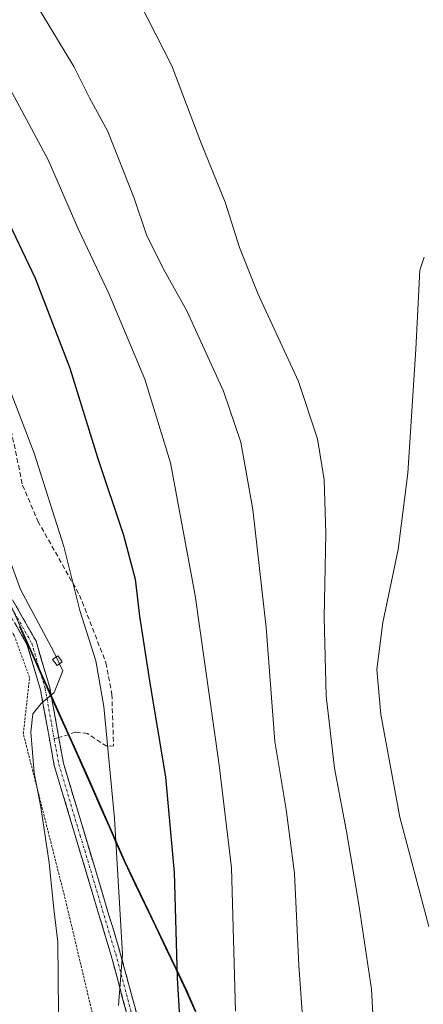
# Model space of a CAD drawing. Units: metres. Extents: x 640812 to 644241, y 4766896 to 4768792.
# Drawn here: x 641340 to 641425, y 4767411 to 4767619 of the extents above; entities that cross this region are included whole.
import ezdxf

# ---------------------------------------------------------------- set-up
doc = ezdxf.new("R2010")
doc.units = ezdxf.units.M
doc.header["$MEASUREMENT"] = 0
for name, pattern in [('TRAZO_Y_PUNTO', [1, 0.5, -0.25, 0, -0.25]), ('TRAZOS', [0.75, 0.5, -0.25]), ('TRAZOSX2', [1.5, 1, -0.5])]:
    doc.linetypes.add(name, pattern=pattern)
for name, color, linetype, lineweight in [('Alambrada', 19, 'TRAZOS', 0), ('Camino', 19, 'TRAZOSX2', 0), ('Camino Cxs', 19, 'Continuous', 0), ('Camino eje', 19, 'TRAZO_Y_PUNTO', 0), ('Comunidad autónoma', 142, 'Continuous', 30), ('Curva de nivel maestra', 36, 'Continuous', 30), ('Curva de nivel normal', 36, 'Continuous', 0), ('Edificación ligera', 1, 'Continuous', 0), ('Edificación ligera Cxs', 1, 'Continuous', 0), ('Municipio', 9, 'Continuous', 13), ('Municipio CxS', 142, 'Continuous', 0), ('Nación', 19, 'Continuous', 30), ('Pastizal CxS', 92, 'Continuous', 0), ('Provincia', 19, 'Continuous', 0), ('Senda', 19, 'TRAZOSX2', 0)]:
    doc.layers.add(name, color=color, linetype=linetype, lineweight=lineweight)

# ---------------------------------------------------------------- blocks, each defined once
blk = doc.blocks.new('*U174')
at = {"layer": 'Curva de nivel normal', "color": 36, "linetype": 'Continuous', "lineweight": 0}
blk.add_polyline3d([(641385.28, 4767409.85, 1330), (641384.4, 4767440.19, 1330), (641381.8, 4767461.85, 1330), (641376.72, 4767497.75, 1330), (641371.49, 4767525.79, 1330), (641366.07, 4767543.45, 1330), (641358.47, 4767561.54, 1330), (641352.01, 4767575.2, 1330), (641345.64, 4767589.83, 1330), (641329.86, 4767619.05, 1330), (641316.48, 4767640.66, 1330), (641298.89, 4767665.74, 1330), (641283.85, 4767685.74, 1330), (641276.69, 4767695.37, 1330), (641268.25, 4767704.8, 1330), (641257.54, 4767715.04, 1330), (641230.45, 4767741.62, 1330), (641202.6, 4767769.56, 1330)], dxfattribs=at)
blk = doc.blocks.new('*U179')
at = {"layer": 'Curva de nivel normal', "color": 36, "linetype": 'Continuous', "lineweight": 0}
blk.add_polyline3d([(641360.54, 4767411.08, 1320), (641361.39, 4767421.93, 1320), (641359.72, 4767450.59, 1320), (641357.41, 4767474.29, 1320), (641355.72, 4767483.92, 1320), (641352.34, 4767494.52, 1320), (641349.01, 4767508.08, 1320), (641342.69, 4767527.82, 1320), (641335.31, 4767546.89, 1320), (641326.37, 4767567.04, 1320), (641316.32, 4767589.25, 1320), (641303.51, 4767612.62, 1320), (641295, 4767628.13, 1320), (641288.25, 4767639.25, 1320), (641280.04, 4767652.55, 1320), (641257.6, 4767684.36, 1320), (641239.36, 4767704.84, 1320), (641227.55, 4767717.31, 1320), (641213.77, 4767731.28, 1320), (641197.06, 4767749.24, 1320)], dxfattribs=at)
blk = doc.blocks.new('*U182')
at = {"layer": 'Curva de nivel normal', "color": 36, "linetype": 'Continuous', "lineweight": 0}
blk.add_polyline3d([(641425.13, 4767569.24, 1345), (641424.2, 4767566.51, 1345), (641423.36, 4767549.78, 1345), (641421.7, 4767523.58, 1345), (641419.6, 4767507.44, 1345), (641416.36, 4767492.01, 1345), (641415.15, 4767482.06, 1345), (641415.94, 4767472.58, 1345), (641419.98, 4767450.88, 1345), (641426.13, 4767427.76, 1345)], dxfattribs=at)
blk = doc.blocks.new('*U190')
at = {"layer": 'Curva de nivel normal', "color": 36, "linetype": 'Continuous', "lineweight": 0}
blk.add_polyline3d([(641347.84, 4767409.6, 1315), (641347.72, 4767424.43, 1315), (641346.85, 4767431.51, 1315), (641345.85, 4767441.25, 1315), (641344.13, 4767452.99, 1315), (641342.7, 4767460.23, 1315), (641342.01, 4767468.87, 1315), (641342.45, 4767472.73, 1315), (641344.19, 4767474.92, 1315), (641346.92, 4767477.23, 1315), (641348.76, 4767481.8, 1315), (641348.0535, 4767483.2788, 1315)], dxfattribs=at)
blk = doc.blocks.new('*U191')
at = {"layer": 'Curva de nivel normal', "color": 36, "linetype": 'Continuous', "lineweight": 0}
blk.add_polyline3d([(641400.11, 4767398.87, 1335), (641398.64, 4767419.53, 1335), (641397.7, 4767438.94, 1335), (641395.93, 4767452.52, 1335), (641393.57, 4767466.87, 1335), (641391.75, 4767490.93, 1335), (641388.93, 4767515.93, 1335), (641386.38, 4767530.11, 1335), (641382.72, 4767540.91, 1335), (641374.99, 4767557.86, 1335), (641369.98, 4767566.84, 1335), (641366.44, 4767573.97, 1335), (641363.82, 4767581.68, 1335), (641358.25, 4767595.78, 1335), (641354.37, 4767602.92, 1335), (641351.12, 4767609.54, 1335), (641341.14, 4767626.02, 1335), (641315.19, 4767663.97, 1335), (641289.11, 4767696.98, 1335), (641273, 4767714.27, 1335), (641248.7, 4767736.88, 1335), (641222.63, 4767762.47, 1335)], dxfattribs=at)
blk = doc.blocks.new('*U193')
at = {"layer": 'Curva de nivel normal', "color": 36, "linetype": 'Continuous', "lineweight": 0}
blk.add_polyline3d([(641415.64, 4767384.52, 1340), (641414.01, 4767414.52, 1340), (641411.27, 4767432.85, 1340), (641408.72, 4767447.86, 1340), (641406.16, 4767461.2, 1340), (641404.41, 4767476.5, 1340), (641404.02, 4767493.1, 1340), (641404.32, 4767510.82, 1340), (641403.96, 4767522.18, 1340), (641402.6, 4767530.87, 1340), (641398.54, 4767542.95, 1340), (641389.99, 4767561.56, 1340), (641386.11, 4767571.29, 1340), (641383.09, 4767580.87, 1340), (641378.03, 4767593.29, 1340), (641371.79, 4767609.66, 1340), (641363.26, 4767626.46, 1340), (641356.03, 4767636.56, 1340), (641341.22, 4767653.33, 1340), (641321.78, 4767676.79, 1340), (641300.23, 4767701.1, 1340), (641280.53, 4767720.84, 1340), (641255.32, 4767743.32, 1340)], dxfattribs=at)

msp = doc.modelspace()

# ---------------------------------------------------------------- linework, layer by layer
at = {"layer": 'Alambrada', "color": 19, "linetype": 'TRAZOS', "lineweight": 0}
msp.add_polyline3d([(641366.94, 4767359.18, 1322.58), (641349.27, 4767433.59, 1315.89), (641340.42, 4767468.49, 1313.88), (641341.73, 4767480.37, 1314.08), (641338.51, 4767489.3, 1313.25), (641334.19, 4767494.61, 1312.6), (641328.09, 4767509.19, 1311.86), (641327.8, 4767505.33, 1311.1), (641328.03, 4767495.94, 1310.44), (641326.02, 4767492.1, 1309.73), (641316.62, 4767510.01, 1307.57), (641308.67, 4767528.44, 1307.08), (641284.77, 4767578.29, 1305.49), (641266.37, 4767613.77, 1304.86), (641251.64, 4767637.46, 1304.22), (641245.48, 4767645.86, 1303.82), (641231.23, 4767665.31, 1303.7), (641201.94, 4767691.04, 1302.61), (641183.05, 4767709.01, 1301.71), (641154.17, 4767741.38, 1300.64), (641143.17, 4767751.34, 1300.33)], dxfattribs=at)
at = {"layer": 'Camino', "color": 19, "linetype": 'TRAZOSX2', "lineweight": 0}
for points in [[(641434.5, 4767188.79), (641409.62, 4767209.72), (641404.35, 4767215.28), (641400.81, 4767221.13), (641397.51, 4767228.89), (641395.29, 4767237.1), (641391.25, 4767270.29), (641389.06, 4767285.06), (641386.56, 4767298.78), (641379.86, 4767334.23), (641376.37, 4767353.24), (641369.21, 4767381.54), (641367.23, 4767390.94), (641358.99, 4767421.62), (641346.95, 4767461.79), (641344.06, 4767477.78), (641341.26, 4767487.26), (641334.14, 4767499.77), (641313.45, 4767544.55), (641291.82, 4767581.77), (641278.92, 4767600.75), (641276.53, 4767603.87), (641274.9, 4767605.83)], [(641321.54, 4767531.82), (641321.84, 4767531.18), (641335.92, 4767500.69), (641343.12, 4767488.05), (641346.01, 4767478.25), (641347.92, 4767467.71)], [(641347.92, 4767467.71), (641347.94, 4767467.58), (641348.9, 4767462.26), (641360.91, 4767422.17), (641369.16, 4767391.46), (641371.15, 4767382.02), (641378.32, 4767353.67), (641381.83, 4767334.59), (641388.53, 4767299.15), (641391.04, 4767285.38), (641393.23, 4767270.56), (641397.25, 4767237.48), (641399.4, 4767229.54), (641402.59, 4767222.04), (641405.95, 4767216.5), (641411, 4767211.18), (641435.83, 4767190.29)]]:
    msp.add_lwpolyline(points, dxfattribs=at)
at = {"layer": 'Camino Cxs', "color": 19, "linetype": 'Continuous', "lineweight": 0}
for points in [[(641338.32, 4767496.48, 1314.08), (641340.72, 4767492.26, 1313.96), (641343.12, 4767488.05, 1314.5), (641344.08, 4767484.78, 1314.45), (641345.05, 4767481.52, 1314.48), (641346.01, 4767478.25, 1314.7), (641346.65, 4767474.69, 1315.08), (641347.3, 4767471.14, 1315.53), (641347.94, 4767467.58, 1315.96), (641348.42, 4767464.92, 1316.2), (641348.9, 4767462.26, 1316.43), (641350.23, 4767457.81, 1316.91), (641351.57, 4767453.35, 1317.17), (641352.9, 4767448.9, 1317.53), (641354.24, 4767444.44, 1317.82), (641355.57, 4767439.99, 1318.07), (641356.91, 4767435.53, 1318.54), (641358.24, 4767431.08, 1319.03), (641359.58, 4767426.62, 1319.33), (641360.91, 4767422.17, 1319.54), (641362.09, 4767417.78, 1319.99), (641363.27, 4767413.4, 1320.47), (641364.45, 4767409.01, 1320.71)], [(641362.52, 4767408.47, 1320.3), (641361.34, 4767412.85, 1319.92), (641360.17, 4767417.24, 1319.47), (641358.99, 4767421.62, 1319.26), (641357.65, 4767426.08, 1319.07), (641356.31, 4767430.55, 1318.65), (641354.98, 4767435.01, 1317.99), (641353.64, 4767439.47, 1317.59), (641352.3, 4767443.94, 1317.44), (641350.96, 4767448.4, 1317), (641349.63, 4767452.86, 1316.57), (641348.29, 4767457.33, 1316.35), (641346.95, 4767461.79, 1315.97), (641346.23, 4767465.79, 1315.64), (641345.51, 4767469.79, 1315.24), (641344.78, 4767473.78, 1314.82), (641344.06, 4767477.78, 1314.45), (641342.66, 4767482.52, 1314.18), (641341.26, 4767487.26, 1313.94), (641338.89, 4767491.43, 1313.58)]]:
    msp.add_polyline3d(points, dxfattribs=at)
at = {"layer": 'Camino eje', "color": 19, "linetype": 'TRAZO_Y_PUNTO', "lineweight": 0}
for points in [[(641322.1, 4767528.23), (641330.63, 4767509.76), (641335.03, 4767500.23), (641338.59, 4767493.98), (641342.19, 4767487.66), (641343.64, 4767482.76), (641345.04, 4767478.02), (641346.95, 4767467.41)], [(641346.95, 4767467.41), (641347.93, 4767462.03), (641352.44, 4767446.96), (641359.95, 4767421.9), (641368.2, 4767391.2), (641370.18, 4767381.78), (641377.35, 4767353.46), (641379.1, 4767343.92), (641380.85, 4767334.41), (641387.55, 4767298.97), (641390.05, 4767285.22), (641391.15, 4767277.81), (641392.24, 4767270.43), (641394.25, 4767253.89), (641396.27, 4767237.29), (641398.46, 4767229.22), (641401.7, 4767221.59), (641403.38, 4767218.82), (641405.15, 4767215.89), (641407.79, 4767213.11), (641410.31, 4767210.45), (641435.17, 4767189.54), (641447.49, 4767178.09), (641454.2, 4767172.59)]]:
    msp.add_lwpolyline(points, dxfattribs=at)
at = {"layer": 'Comunidad autónoma', "color": 142, "linetype": 'Continuous', "lineweight": 30}
msp.add_polyline3d([(641339.63, 4767491.18, 1313.7), (641341.62, 4767486.75, 1314.06), (641343.62, 4767482.32, 1314.29), (641345.61, 4767477.89, 1314.67), (641347.6, 4767473.46, 1315.41), (641349.59, 4767469.02, 1316.29), (641351.59, 4767464.59, 1316.97), (641353.58, 4767460.16, 1317.81), (641355.23, 4767456.4, 1318.25), (641356.88, 4767452.63, 1318.59), (641358.54, 4767448.87, 1319.21), (641360.19, 4767445.1, 1319.74), (641361.84, 4767441.34, 1320.21), (641364, 4767436.84, 1321.07), (641366.16, 4767432.34, 1322.06), (641368.32, 4767427.84, 1323.03), (641370.47, 4767423.33, 1324.21), (641372.63, 4767418.83, 1324.96), (641374.79, 4767414.33, 1325.63), (641376.7, 4767409.91, 1326.34)], dxfattribs=at)
at = {"layer": 'Curva de nivel maestra', "color": 36, "linetype": 'Continuous', "lineweight": 30}
msp.add_polyline3d([(641199.97, 4767760.12, 1325), (641222.54, 4767736.33, 1325), (641252.2, 4767706.63, 1325), (641267.4, 4767689.32, 1325), (641289.1, 4767659.89, 1325), (641305.34, 4767635.52, 1325), (641316.47, 4767616.32, 1325), (641328.92, 4767594.1, 1325), (641342.93, 4767564.79, 1325), (641350.25, 4767545.77, 1325), (641356.06, 4767526.92, 1325), (641361.61, 4767510.48, 1325), (641364.08, 4767501.16, 1325), (641364.96, 4767493.36, 1325), (641367.06, 4767479.66, 1325), (641370.48, 4767459.31, 1325), (641372.31, 4767439.19, 1325), (641372.9, 4767416.85, 1325), (641373.96, 4767399.33, 1325)], dxfattribs=at)
at = {"layer": 'Curva de nivel normal', "color": 36, "linetype": 'Continuous', "lineweight": 0}
for points in [[(641184.74, 4767748.35, 1315), (641192.62, 4767739.21, 1315), (641196.86, 4767733.81, 1315), (641203.48, 4767726.83, 1315), (641244.25, 4767682.94, 1315), (641254.04, 4767670.72, 1315), (641269.49, 4767649.01, 1315), (641284.37, 4767625.55, 1315), (641297.45, 4767602.3, 1315), (641307.08, 4767582.6, 1315), (641314.57, 4767564.05, 1315), (641316.85, 4767557.54, 1315), (641323.54, 4767543.62, 1315), (641331.69, 4767523.09, 1315), (641335.58, 4767510.65, 1315), (641339.84, 4767499.01, 1315), (641346.83, 4767485.84, 1315), (641347.36, 4767484.74, 1315)], [(641347.36, 4767484.74, 1315), (641348.05, 4767483.28, 1315)]]:
    msp.add_polyline3d(points, dxfattribs=at)
at = {"layer": 'Edificación ligera', "color": 1, "linetype": 'Continuous', "lineweight": 0}
msp.add_polyline3d([(641348.64, 4767483.72, 1315.48), (641347.55, 4767482.9, 1314.99), (641346.59, 4767484.17, 1314.75), (641347.69, 4767484.99, 1315.42), (641348.64, 4767483.72, 1315.48)], dxfattribs=at)
at = {"layer": 'Edificación ligera Cxs', "color": 1, "linetype": 'Continuous', "lineweight": 0}
msp.add_polyline3d([(641348.64, 4767483.72, 1315.48), (641347.55, 4767482.9, 1314.99), (641346.59, 4767484.17, 1314.75), (641347.69, 4767484.99, 1315.42), (641348.64, 4767483.72, 1315.48)], close=True, dxfattribs=at)
at = {"layer": 'Municipio', "color": 9, "linetype": 'Continuous', "lineweight": 13}
msp.add_polyline3d([(641339.63, 4767491.18, 1313.7), (641341.62, 4767486.75, 1314.06), (641343.62, 4767482.32, 1314.29), (641345.61, 4767477.89, 1314.67), (641347.6, 4767473.46, 1315.41), (641349.59, 4767469.02, 1316.29), (641351.59, 4767464.59, 1316.97), (641353.58, 4767460.16, 1317.81), (641355.23, 4767456.4, 1318.25), (641356.88, 4767452.63, 1318.59), (641358.54, 4767448.87, 1319.21), (641360.19, 4767445.1, 1319.74), (641361.84, 4767441.34, 1320.21), (641364, 4767436.84, 1321.07), (641366.16, 4767432.34, 1322.06), (641368.32, 4767427.84, 1323.03), (641370.47, 4767423.33, 1324.21), (641372.63, 4767418.83, 1324.96), (641374.79, 4767414.33, 1325.63), (641376.7, 4767409.91, 1326.34)], dxfattribs=at)
at = {"layer": 'Municipio CxS', "color": 142, "linetype": 'Continuous', "lineweight": 0}
msp.add_polyline3d([(641339.63, 4767491.18, 1313.7), (641341.62, 4767486.75, 1314.06), (641343.62, 4767482.32, 1314.29), (641345.61, 4767477.89, 1314.67), (641347.6, 4767473.46, 1315.41), (641349.59, 4767469.02, 1316.29), (641351.59, 4767464.59, 1316.97), (641353.58, 4767460.16, 1317.81), (641355.23, 4767456.4, 1318.25), (641356.88, 4767452.63, 1318.59), (641358.54, 4767448.87, 1319.21), (641360.19, 4767445.1, 1319.74), (641361.84, 4767441.34, 1320.21), (641364, 4767436.84, 1321.07), (641366.16, 4767432.34, 1322.06), (641368.32, 4767427.84, 1323.03), (641370.47, 4767423.33, 1324.21), (641372.63, 4767418.83, 1324.96), (641374.79, 4767414.33, 1325.63), (641376.7, 4767409.91, 1326.34)], dxfattribs=at)
at = {"layer": 'Nación', "color": 19, "linetype": 'Continuous', "lineweight": 30}
msp.add_polyline3d([(641339.63, 4767491.18, 1313.7), (641341.62, 4767486.75, 1314.06), (641343.62, 4767482.32, 1314.29), (641345.61, 4767477.89, 1314.67), (641347.6, 4767473.46, 1315.41), (641349.59, 4767469.02, 1316.29), (641351.59, 4767464.59, 1316.97), (641353.58, 4767460.16, 1317.81), (641355.23, 4767456.4, 1318.25), (641356.88, 4767452.63, 1318.59), (641358.54, 4767448.87, 1319.21), (641360.19, 4767445.1, 1319.74), (641361.84, 4767441.34, 1320.21), (641364, 4767436.84, 1321.07), (641366.16, 4767432.34, 1322.06), (641368.32, 4767427.84, 1323.03), (641370.47, 4767423.33, 1324.21), (641372.63, 4767418.83, 1324.96), (641374.79, 4767414.33, 1325.63), (641376.7, 4767409.91, 1326.34)], dxfattribs=at)
at = {"layer": 'Pastizal CxS', "color": 92, "linetype": 'Continuous', "lineweight": 0}
for points in [[(641386.23, 4767388.2, 1330.55), (641374.95, 4767414.26, 1326.86), (641362, 4767441.27, 1321.75), (641353.74, 4767460.08, 1318.67), (641337.84, 4767495.45, 1314.01), (641337.84, 4767495.46, 1314.01), (641333.82, 4767504.4, 1314), (641310.25, 4767555.03, 1311.77), (641296.57, 4767589.01, 1312.52), (641283.64, 4767614.75, 1312.43), (641263.68, 4767643.44, 1311.01), (641255.24, 4767653.88, 1310.59), (641240.04, 4767672.71, 1309.33), (641234.31, 4767680, 1309.34), (641229.48, 4767686.16, 1309.73), (641212.24, 4767708.14, 1311.61), (641196.76, 4767725.08, 1311.86), (641177.43, 4767745.26, 1311.06)], [(641327.56, 4767410.07, 1309.85), (641336.28, 4767482.48, 1312.88), (641337.84, 4767495.46, 1314.01), (641337.84, 4767495.45, 1314.01), (641353.74, 4767460.08, 1318.67), (641362, 4767441.27, 1321.75), (641374.95, 4767414.26, 1326.86), (641386.23, 4767388.2, 1330.55)], [(641337.84, 4767495.46, 1314.01), (641337.84, 4767495.45, 1314.01), (641353.74, 4767460.08, 1318.67), (641362, 4767441.27, 1321.75), (641374.95, 4767414.26, 1326.86), (641386.23, 4767388.2, 1330.55), (641388.34, 4767383.32, 1331.03), (641392.19, 4767371.18, 1331.82), (641392.38, 4767366.61, 1331.69), (641390.46, 4767354.93, 1330.86), (641390.39, 4767354.51, 1330.84), (641383.52, 4767290.88, 1331.37), (641373.22, 4767191.24, 1337.13), (641400.82, 4767181.45, 1337.23), (641407.06, 4767178.43, 1336.48)], [(641337.84, 4767495.46, 1314.01), (641337.84, 4767495.45, 1314.01), (641353.74, 4767460.08, 1318.67), (641362, 4767441.27, 1321.75), (641374.95, 4767414.26, 1326.86), (641386.23, 4767388.2, 1330.55), (641388.34, 4767383.32, 1331.03), (641392.19, 4767371.18, 1331.82), (641392.38, 4767366.61, 1331.69), (641390.46, 4767354.93, 1330.86), (641390.39, 4767354.51, 1330.84), (641383.52, 4767290.88, 1331.37), (641373.22, 4767191.24, 1337.13), (641400.82, 4767181.45, 1337.23), (641407.06, 4767178.43, 1336.48)]]:
    msp.add_polyline3d(points, dxfattribs=at)
at = {"layer": 'Provincia', "color": 19, "linetype": 'Continuous', "lineweight": 0}
msp.add_polyline3d([(641339.63, 4767491.18, 1313.7), (641341.62, 4767486.75, 1314.06), (641343.62, 4767482.32, 1314.29), (641345.61, 4767477.89, 1314.67), (641347.6, 4767473.46, 1315.41), (641349.59, 4767469.02, 1316.29), (641351.59, 4767464.59, 1316.97), (641353.58, 4767460.16, 1317.81), (641355.23, 4767456.4, 1318.25), (641356.88, 4767452.63, 1318.59), (641358.54, 4767448.87, 1319.21), (641360.19, 4767445.1, 1319.74), (641361.84, 4767441.34, 1320.21), (641364, 4767436.84, 1321.07), (641366.16, 4767432.34, 1322.06), (641368.32, 4767427.84, 1323.03), (641370.47, 4767423.33, 1324.21), (641372.63, 4767418.83, 1324.96), (641374.79, 4767414.33, 1325.63), (641376.7, 4767409.91, 1326.34)], dxfattribs=at)
at = {"layer": 'Senda', "color": 19, "linetype": 'TRAZOSX2', "lineweight": 0}
for points in [[(641182.88, 4767749.95), (641190.84, 4767737.93), (641196.54, 4767731.87), (641229.66, 4767703.62), (641244.09, 4767689.78), (641253.85, 4767681.13), (641263.84, 4767668.8), (641282.54, 4767646.96), (641295.1, 4767630.45), (641298.23, 4767625.57), (641304.35, 4767614.76), (641323.55, 4767578.58), (641330.29, 4767558.81), (641335.99, 4767541.42), (641340.27, 4767521.03), (641343.5, 4767513.41), (641352.3, 4767497.82), (641357.87, 4767483.52), (641359.13, 4767476.85), (641359.48, 4767465.98), (641358.04, 4767465.85), (641353.97, 4767468.56), (641351.47, 4767468.83), (641347.92, 4767467.71)], [(641347.92, 4767467.71), (641346.95, 4767467.41)]]:
    msp.add_lwpolyline(points, dxfattribs=at)

# ---------------------------------------------------------------- block references
at = {"layer": 'Curva de nivel normal', "color": 36, "linetype": 'Continuous', "lineweight": 0}
for name in ['*U179', '*U174', '*U191', '*U193', '*U182', '*U190']:
    msp.add_blockref(name, (0, 0), dxfattribs=at)

doc.saveas('drawing.dxf')
